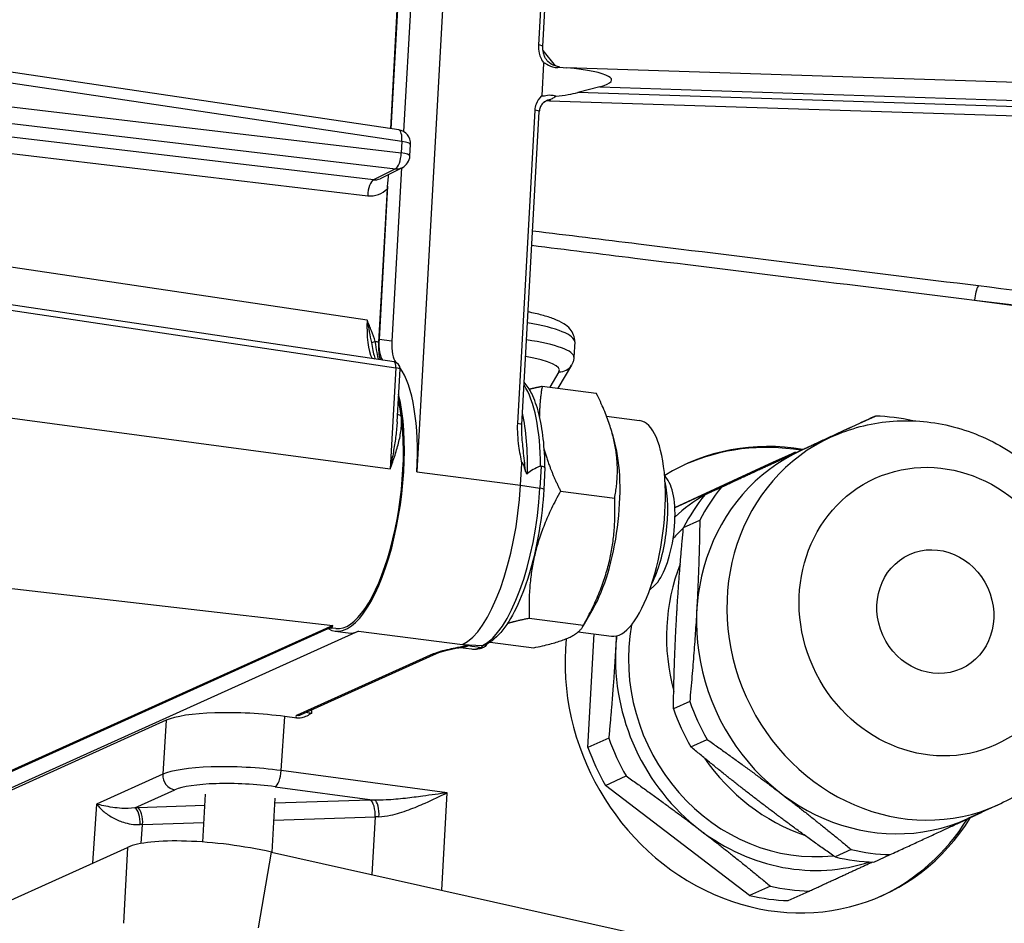
# Model space of a CAD drawing. Units: millimetres. Extents: x 156 to 4857, y 19 to 2724.
# Drawn here: x 656 to 706, y 357 to 402 of the extents above; entities that cross this region are included whole.
import ezdxf

# ---------------------------------------------------------------- set-up
doc = ezdxf.new("R2010")
doc.units = ezdxf.units.MM
doc.header["$LTSCALE"] = 10
doc.layers.add('Visible Edges(Hillmar_metric)', color=7, linetype='Continuous', lineweight=25)
doc.layers.add('Visible Tangent Edges(Hillmar_Metric)', color=7, linetype='Continuous', lineweight=25, true_color=0xc0c0c0)

msp = doc.modelspace()

# ---------------------------------------------------------------- linework, layer by layer
at = {"layer": 'Visible Edges(Hillmar_metric)'}
for p, q in [((682.4627, 492.5439), (676.2038, 379.7582)), ((682.5338, 401.1086), (683.4469, 417.5621)), ((676.0858, 406.6619), (675.5405, 396.8365)), ((674.891, 396.983), (675.3702, 405.6171)), ((675.3795, 405.7516), (674.8929, 396.9828)), ((675.293, 396.9231), (629.6787, 403.7269)), ((682.4984, 398.6454), (682.5879, 400.2581)), ((683.3851, 400.0771), (683.7129, 400.0458)), ((685.3994, 399.0893), (684.2866, 398.7977)), ((682.8683, 398.389), (735.1392, 396.6771)), ((681.4795, 382.1105), (682.3524, 397.8398)), ((675.8566, 395.6143), (675.8887, 396.1919)), ((675.4691, 395.0261), (674.3564, 394.4735)), ((675.4393, 395.0113), (674.9571, 386.3225)), ((674.2962, 386.2646), (674.7236, 393.9665)), ((674.7329, 394.101), (674.306, 386.4073)), ((675.0641, 385.2721), (629.1187, 392.1253)), ((684.1332, 386.2775), (684.0937, 385.5043)), ((675.2155, 382.2689), (675.3619, 384.9066)), ((683.9739, 385.1106), (683.2878, 383.951)), ((682.501, 384.0534), (685.2182, 383.6996)), ((685.7348, 382.5461), (687.3887, 382.3308)), ((698.4144, 382.1855), (699.233, 382.5546)), ((686.1479, 381.2165), (686.0281, 381.6584)), ((697.0586, 381.5242), (695.5334, 380.8365)), ((694.1211, 380.2499), (695.1663, 380.7211)), ((681.4126, 379.08), (681.4735, 380.1772)), ((682.6386, 379.9572), (682.5778, 378.8608)), ((689.1618, 377.9591), (694.1211, 380.2499)), ((688.8281, 379.3133), (688.6486, 379.5829)), ((683.4252, 378.7906), (686.1425, 378.4368)), ((691.4868, 378.9765), (690.6682, 378.6074)), ((689.5959, 376.959), (690.4146, 377.3281)), ((688.1428, 374.0504), (687.9002, 373.8358)), ((685.0646, 372.8971), (684.5396, 371.9881)), ((681.8544, 372.4028), (684.5717, 372.049)), ((631.0494, 353.5402), (671.7454, 371.8881)), ((672.1366, 371.8836), (671.8925, 371.9115)), ((673.2814, 371.7588), (631.0821, 352.7331)), ((672.1068, 371.7555), (672.7579, 371.6707)), ((684.3106, 371.7194), (685.9787, 371.5022)), ((684.7972, 365.9157), (685.1135, 371.6148)), ((678.3812, 370.9385), (678.9433, 370.8653)), ((678.7959, 371.0344), (678.4902, 371.0805)), ((679.8868, 371.2092), (682.0766, 370.9241)), ((670.361, 367.5548), (677.1906, 370.634)), ((689.9091, 368.2205), (689.0905, 367.8514)), ((670.1846, 367.389), (669.5696, 367.4712)), ((663.6234, 367.2856), (641.1493, 357.1531)), ((685.8424, 366.387), (684.7972, 365.9157)), ((689.9657, 365.9494), (690.7843, 366.3185)), ((685.6724, 364.0138), (686.7176, 364.485)), ((692.9132, 358.4842), (685.6724, 364.0138)), ((665.4576, 361.1705), (665.5904, 363.5652)), ((668.9345, 360.6573), (669.0851, 363.3712)), ((705.3964, 363.0308), (703.8711, 362.3432)), ((638.7996, 350.5878), (661.6787, 360.9029)), ((668.8973, 360.6656), (721.4898, 348.9143)), ((698.0251, 360.7889), (697.2065, 360.4198)), ((699.1539, 360.1663), (699.9726, 360.5354)), ((693.9584, 358.9554), (692.9132, 358.4842)), ((694.8607, 358.2306), (695.9058, 358.7019))]:
    msp.add_line(p, q, dxfattribs=at)
for centre, radius, start, end in [((675.1898, 396.2307), 0.7, 356.8237, 81.51635), ((675.1577, 395.6531), 0.7, 296.40956, 356.8237), ((675.0124, 384.926), 0.35, 356.8237, 81.51635)]:
    msp.add_arc(centre, radius, start, end, dxfattribs=at)
for centre, major_axis, ratio, start_param, end_param in [((681.4873, 399.4626), (4.5009, -0.037), 0.1536211, 5.7672071, 7.3380034), ((680.3745, 399.171), (4.5009, -0.037), 0.1536211, 5.3876146, 5.7672071), ((674.8144, 386.6365), (-0.1808, -1.3883), 0.3466542, 4.9231998, 5.9219509), ((675.4655, 386.5517), (-0.1808, -1.3883), 0.3466542, 4.9231998, 5.9715586), ((673.6617, 378.6121), (0.9038, 6.9414), 0.3466542, 4.9231998, 5.9234652), ((673.0106, 378.6969), (-0.9038, -6.9414), 0.3466542, 6.127601, 8.6920792), ((673.0106, 378.6969), (-0.8869, -6.8117), 0.3466542, 0.0054831, 2.3821233), ((686.6837, 376.9165), (-0.705, -5.4143), 0.3466542, 0, 3.1415927), ((699.6028, 371.545), (4.5889, -10.1784), 0.9172273, 2.5386461, 2.7202915), ((694.6687, 369.3204), (-5.0878, 10.7579), 0.9085837, 5.7192425, 6.3807699), ((684.4048, 377.2132), (0.705, 5.4143), 0.3466542, 3.8362396, 5.5885384), ((699.7022, 371.5898), (4.1689, -9.2467), 0.9172273, 3.1415927, 6.2831853), ((694.4909, 369.2403), (-4.891, 10.8484), 0.9172273, 5.7356245, 6.2759493), ((695.5361, 369.7115), (4.5889, -10.1784), 0.9172273, 2.7135315, 2.7202915), ((753.2914, 368.2435), (-71.8725, 10.8975), 0.0939987, 6.1299599, 6.1985761), ((688.1226, 376.7291), (-0.3688, -2.832), 0.3466542, 0.3785463, 2.7630463), ((678.8705, 377.9338), (-0.9038, -6.9414), 0.3466542, 0.2108108, 1.7816071), ((687.5235, 376.8071), (-0.4519, -3.4707), 0.3466542, 0.744912, 2.3966806), ((699.6028, 371.545), (-4.5889, 10.1784), 0.9172273, 0.4380982, 0.6258964), ((695.6348, 369.756), (-4.1718, 9.253), 0.9172273, 0.0083985, 0.0873222), ((695.6348, 369.756), (-4.1718, 9.253), 0.9172273, 6.2133611, 6.2915838), ((695.6348, 369.756), (-4.1718, 9.253), 0.9172273, 0.0975862, 0.2957738), ((698.7842, 371.1759), (-4.5889, 10.1784), 0.9172273, 0.4380982, 0.6258964), ((695.6348, 369.756), (-3.8841, 8.6149), 0.9172273, 0.2992493, 0.3832598), ((698.013, 370.8282), (-4.0883, 9.068), 0.9172273, 0.726078, 1.3940179), ((695.6348, 369.756), (3.8841, -8.6149), 0.9172273, 4.0696209, 5.9952666), ((673.6617, 378.6121), (-0.9038, -6.9414), 0.3466542, 0, 0.2108108), ((694.6687, 369.3204), (-5.0878, 10.7579), 0.9085837, 0.9886377, 3.67443), ((695.6348, 369.756), (-4.1718, 9.253), 0.9172273, 1.0017432, 1.0555961), ((695.6348, 369.756), (-4.1718, 9.253), 0.9172273, 1.0555961, 2.1027936), ((699.6028, 371.545), (-4.5889, 10.1784), 0.9172273, 1.4852957, 1.673094), ((667.8557, 366.7342), (-4.5432, 0.2523), 0.196319, 4.3364871, 5.9218104), ((698.7842, 371.1759), (-4.5889, 10.1784), 0.9172273, 1.4852957, 1.673094), ((695.5361, 369.7115), (-4.5889, 10.1784), 0.9172273, 1.4852957, 1.673094), ((694.4909, 369.2403), (-4.5889, 10.1784), 0.9172273, 1.4852957, 1.673094), ((698.013, 370.8282), (-4.0883, 9.068), 0.9172273, 1.7667205, 2.4297969), ((694.4909, 369.2403), (4.891, -10.8484), 0.9172273, 0.0107143, 0.549117), ((695.6348, 369.756), (4.1718, -9.253), 0.9172273, 5.2443863, 6.1855991), ((666.8573, 359.7458), (-5.5631, 0.7796), 0.2257437, 4.3687394, 5.9395358), ((699.6028, 371.545), (-4.5889, 10.1784), 0.9172273, 2.5324933, 2.7202915), ((698.7842, 371.1759), (-4.5889, 10.1784), 0.9172273, 2.5324933, 2.7202915), ((695.5361, 369.7115), (-4.5889, 10.1784), 0.9172273, 2.5324933, 2.7202915), ((694.4909, 369.2403), (-4.5889, 10.1784), 0.9172273, 2.5324933, 2.7202915)]:
    msp.add_ellipse(centre, major_axis=major_axis, ratio=ratio, start_param=start_param, end_param=end_param, dxfattribs=at)
msp.add_ellipse((702.2444, 372.7359), major_axis=(-1.2947, 2.8716), ratio=0.9172273, dxfattribs=at)
for points, knots in [([(663.1025, 471.5939), (662.7111, 471.0907), (662.3139, 470.5875), (660.3603, 468.1516), (658.7185, 466.2207), (655.4474, 462.6267), (653.8446, 460.9616), (650.6179, 457.8075), (649.0102, 456.3169), (645.7547, 453.4614), (644.1174, 452.0951), (640.7929, 449.4598), (639.1129, 448.1896), (635.6986, 445.7293), (633.9697, 444.5382), (628.7327, 441.0909), (625.0616, 438.8717), (617.5188, 434.6882), (613.6729, 432.7166), (605.8439, 429.0058), (601.8803, 427.2598), (593.9052, 423.9919), (589.91, 422.4629), (581.9727, 419.6224), (578.0443, 418.3033), (570.3363, 415.8717), (566.5672, 414.7512), (559.2525, 412.6993), (555.714, 411.76), (548.9063, 410.0484), (545.6408, 409.2687), (539.3966, 407.8516), (536.4186, 407.2078), (530.745, 406.0387), (528.048, 405.508), (522.9175, 404.5436), (520.4814, 404.1055), (515.8469, 403.3082), (513.6453, 402.9454), (509.4519, 402.2839), (507.4567, 401.9824), (503.649, 401.4314), (501.8332, 401.1798), (498.3595, 400.7194), (496.6986, 400.5089), (493.5132, 400.1234), (491.986, 399.9472), (489.0493, 399.6246), (487.6377, 399.4774), (484.9167, 399.2086), (483.6056, 399.0863), (481.0732, 398.8643), (479.8506, 398.7641), (477.4855, 398.5841), (476.3422, 398.5039), (474.154, 398.364), (473.1073, 398.3038), (470.5792, 398.175), (469.142, 398.1173), (466.447, 398.0407), (465.189, 398.0217), (464.0315, 398.0217)], [0.55137993, 0.55137993, 0.55137993, 0.55137993, 0.55706163, 0.55706163, 0.57889224, 0.57889224, 0.59787123, 0.59787123, 0.61506514, 0.61506514, 0.63106262, 0.63106262, 0.6462016, 0.6462016, 0.6606879, 0.6606879, 0.68861431, 0.68861431, 0.71485077, 0.71485077, 0.73963765, 0.73963765, 0.76298475, 0.76298475, 0.78480614, 0.78480614, 0.80501036, 0.80501036, 0.82355725, 0.82355725, 0.84048047, 0.84048047, 0.85588118, 0.85588118, 0.86990637, 0.86990637, 0.88272481, 0.88272481, 0.89450825, 0.89450825, 0.90541983, 0.90541983, 0.9156085, 0.9156085, 0.92520742, 0.92520742, 0.93433478, 0.93433478, 0.94309569, 0.94309569, 0.95158448, 0.95158448, 0.95988717, 0.95988717, 0.96808363, 0.96808363, 0.97606273, 0.97606273, 0.98803136, 0.98803136, 1, 1, 1, 1]), ([(666.7, 470.5295), (665.5075, 468.9644), (664.26, 467.3961), (661.3962, 463.9737), (659.7542, 462.1202), (656.4673, 458.641), (654.8439, 457.0134), (651.5604, 453.9076), (649.913, 452.4275), (646.5659, 449.578), (644.8747, 448.2069), (641.4333, 445.5541), (639.6892, 444.2711), (636.1405, 441.7817), (634.3405, 440.5743), (630.6824, 438.2288), (628.8279, 437.0897), (623.2124, 433.7859), (619.2996, 431.6653), (611.3125, 427.6766), (607.2593, 425.8011), (599.0827, 422.2918), (594.9771, 420.6504), (586.8011, 417.6016), (582.7459, 416.1859), (574.7726, 413.5765), (570.8667, 412.3742), (563.2746, 410.1733), (559.5968, 409.1662), (552.5143, 407.332), (549.1142, 406.4969), (542.6098, 404.9806), (539.5069, 404.2923), (533.5955, 403.0439), (530.786, 402.4778), (525.4435, 401.4503), (522.908, 400.9842), (518.0874, 400.1368), (515.799, 399.7518), (511.4434, 399.0504), (509.3727, 398.7311), (505.4238, 398.1482), (503.5422, 397.8822), (499.9452, 397.3959), (498.2266, 397.1737), (494.9324, 396.767), (493.354, 396.5811), (490.3202, 396.2408), (488.8624, 396.0855), (486.0531, 395.8017), (484.6997, 395.6725), (482.0851, 395.4376), (480.8226, 395.3314), (478.3789, 395.14), (477.1967, 395.0546), (474.9052, 394.903), (473.7955, 394.8368), (471.0917, 394.6938), (469.5456, 394.6292), (466.6421, 394.5432), (465.2849, 394.5217), (464.0315, 394.5217)], [0.54740247, 0.54740247, 0.54740247, 0.54740247, 0.56462974, 0.56462974, 0.58502763, 0.58502763, 0.60310487, 0.60310487, 0.61977169, 0.61977169, 0.63548121, 0.63548121, 0.6504856, 0.6504856, 0.66493462, 0.66493462, 0.67891948, 0.67891948, 0.70607038, 0.70607038, 0.73171191, 0.73171191, 0.75586729, 0.75586729, 0.77845387, 0.77845387, 0.79937494, 0.79937494, 0.81858045, 0.81858045, 0.83609484, 0.83609484, 0.85201451, 0.85201451, 0.86648704, 0.86648704, 0.87968603, 0.87968603, 0.89179043, 0.89179043, 0.90297143, 0.90297143, 0.91338581, 0.91338581, 0.92317393, 0.92317393, 0.93246034, 0.93246034, 0.94135576, 0.94135576, 0.94995969, 0.94995969, 0.95836317, 0.95836317, 0.96665155, 0.96665155, 0.97490741, 0.97490741, 0.98745371, 0.98745371, 1, 1, 1, 1]), ([(682.7552, 400.3929), (682.7245, 400.4302), (682.6963, 400.471), (682.6461, 400.5578), (682.624, 400.6041), (682.5867, 400.7004), (682.5715, 400.7501), (682.5484, 400.8514), (682.5404, 400.903), (682.5317, 401.0061), (682.531, 401.0577), (682.5338, 401.1086)], [0.15710919, 0.15710919, 0.15710919, 0.15710919, 0.1865381, 0.1865381, 0.21596701, 0.21596701, 0.24539592, 0.24539592, 0.27482483, 0.27482483, 0.30425374, 0.30425374, 0.30425374, 0.30425374]), ([(682.5879, 400.2581), (682.5882, 400.2629), (682.5889, 400.2679), (682.5918, 400.2749), (682.5934, 400.2773), (682.5972, 400.2811), (682.5993, 400.2824), (682.6045, 400.2842), (682.6076, 400.2846), (682.6158, 400.2844), (682.6216, 400.2831), (682.6405, 400.2768), (682.6561, 400.2686), (682.7476, 400.2149), (682.8667, 400.1276), (683.1122, 400.0577), (683.2001, 400.0489), (683.3205, 400.062), (683.3532, 400.0683), (683.3851, 400.0771)], [0, 0, 0, 0, 0.002095841, 0.002095841, 0.003448564, 0.003448564, 0.004649321, 0.004649321, 0.00611543, 0.00611543, 0.008614458, 0.008614458, 0.014136077, 0.014136077, 0.03737429, 0.03737429, 0.050197354, 0.050197354, 0.055093714, 0.055093714, 0.055093714, 0.055093714]), ([(683.3851, 400.0771), (683.3084, 400.0975), (683.2386, 400.1187), (683.1769, 400.1386), (683.176, 400.1389), (683.1751, 400.1392)], [0.057983573, 0.057983573, 0.057983573, 0.057983573, 0.094151546, 0.094151546, 0.094689318, 0.094689318, 0.094689318, 0.094689318]), ([(683.1835, 398.6082), (683.1629, 398.6158), (683.1421, 398.6225), (683.0386, 398.6512), (682.9555, 398.6603), (682.7293, 398.6537), (682.621, 398.6174), (682.5441, 398.6095), (682.5324, 398.6095), (682.5186, 398.6125), (682.5143, 398.6141), (682.5078, 398.6183), (682.5055, 398.6204), (682.5019, 398.6254), (682.5007, 398.6281), (682.4984, 398.6356), (682.4981, 398.6406), (682.4984, 398.6454)], [0.21431322, 0.21431322, 0.21431322, 0.21431322, 0.22447682, 0.22447682, 0.26438517, 0.26438517, 0.33243567, 0.33243567, 0.34705666, 0.34705666, 0.35366948, 0.35366948, 0.35813516, 0.35813516, 0.36225989, 0.36225989, 0.36893791, 0.36893791, 0.36893791, 0.36893791]), ([(682.9294, 398.4604), (682.9302, 398.4608), (682.931, 398.4612), (682.9889, 398.4876), (683.0436, 398.5199), (683.1283, 398.5731), (683.1558, 398.5908), (683.1835, 398.6082)], [-0.000417961, -0.000417961, -0.000417961, -0.000417961, 0, 0, 0.029583943, 0.029583943, 0.043951117, 0.043951117, 0.043951117, 0.043951117]), ([(682.5649, 398.2942), (682.5409, 398.2734), (682.5184, 398.2503), (682.4767, 398.1996), (682.4576, 398.1722), (682.4238, 398.1138), (682.4092, 398.083), (682.3843, 398.0179), (682.3742, 397.9837), (682.3593, 397.913), (682.3544, 397.8766), (682.3524, 397.8398)], [0.08810753, 0.08810753, 0.08810753, 0.08810753, 0.11187608, 0.11187608, 0.13564464, 0.13564464, 0.15941319, 0.15941319, 0.18318175, 0.18318175, 0.2069503, 0.2069503, 0.2069503, 0.2069503]), ([(682.8683, 398.389), (682.835, 398.3901), (682.8025, 398.3879), (682.7426, 398.3785), (682.7153, 398.3715), (682.6676, 398.3553), (682.6472, 398.3463), (682.6133, 398.3288), (682.5997, 398.3203), (682.5783, 398.3054), (682.5705, 398.2991), (682.5649, 398.2942)], [-1.21316007, -1.21316007, -1.21316007, -1.21316007, -1.14423754, -1.14423754, -1.07531501, -1.07531501, -1.00639248, -1.00639248, -0.93746994, -0.93746994, -0.86854741, -0.86854741, -0.86854741, -0.86854741]), ([(674.7236, 393.9665), (674.7295, 394.0714), (674.7389, 394.1755), (674.7619, 394.3987), (674.7749, 394.5112), (674.7881, 394.6469), (674.7901, 394.6685), (674.792, 394.6899)], [-0.13176053, -0.13176053, -0.13176053, -0.13176053, -0.08603717, -0.08603717, -0.03696485, -0.03696485, -0.02753321, -0.02753321, -0.02753321, -0.02753321]), ([(684.1332, 386.2775), (684.1394, 386.3994), (684.1177, 386.5202), (684.0368, 386.7409), (683.9749, 386.8348), (683.8075, 387.0354), (683.698, 387.1174), (683.4336, 387.2848), (683.2717, 387.3598), (682.9093, 387.4998), (682.709, 387.5633), (682.2749, 387.6801), (682.0419, 387.7334), (681.7942, 387.7819)], [0.3873969, 0.3873969, 0.3873969, 0.3873969, 0.4735563, 0.4735563, 0.5747411, 0.5747411, 0.7409183, 0.7409183, 0.9622154, 0.9622154, 1.1835126, 1.1835126, 1.4003695, 1.4003695, 1.4003695, 1.4003695]), ([(674.3875, 385.3731), (674.384, 385.3824), (674.3807, 385.392), (674.3441, 385.502), (674.3197, 385.6237), (674.2894, 385.9152), (674.2863, 386.0861), (674.2962, 386.2646)], [-0.15492435, -0.15492435, -0.15492435, -0.15492435, -0.14807357, -0.14807357, -0.07812738, -0.07812738, 0, 0, 0, 0]), ([(684.0937, 385.5043), (684.0922, 385.4749), (684.0891, 385.4455), (684.0801, 385.3879), (684.0741, 385.3595), (684.0596, 385.3045), (684.051, 385.2777), (684.0319, 385.2263), (684.0213, 385.2016), (683.9986, 385.1544), (683.9865, 385.132), (683.9739, 385.1106)], [-0.31267208, -0.31267208, -0.31267208, -0.31267208, -0.2925817, -0.2925817, -0.27249132, -0.27249132, -0.25240094, -0.25240094, -0.23231056, -0.23231056, -0.21222018, -0.21222018, -0.21222018, -0.21222018]), ([(682.6387, 379.9588), (682.6352, 380.4665), (682.6079, 380.9546), (682.5063, 381.8662), (682.4321, 382.2897), (682.2379, 383.0522), (682.1182, 383.3913), (681.8644, 383.9027), (681.7406, 384.0959), (681.5987, 384.2579)], [1.73680481, 1.73680481, 1.73680481, 1.73680481, 1.97560022, 1.97560022, 2.21439563, 2.21439563, 2.45319104, 2.45319104, 2.63467836, 2.63467836, 2.63467836, 2.63467836]), ([(697.0586, 381.5242), (697.9698, 381.935), (698.9499, 382.1917), (700.9516, 382.3753), (701.9727, 382.2993), (703.9659, 381.8254), (704.936, 381.4204), (706.733, 380.3193), (707.5558, 379.6164), (708.9686, 377.9814), (709.5544, 377.0456), (710.423, 375.0369), (710.7041, 373.9632), (710.9252, 371.7917), (710.8672, 370.6941), (710.4124, 368.5964), (710.0215, 367.5951), (708.9476, 365.8008), (708.2724, 365.0038), (706.8516, 363.8124), (706.1476, 363.3695), (705.3964, 363.0308)], [2.6263924, 2.6263924, 2.6263924, 2.6263924, 2.9327326, 2.9327326, 3.2421133, 3.2421133, 3.5588893, 3.5588893, 3.8836932, 3.8836932, 4.2140255, 4.2140255, 4.5461284, 4.5461284, 4.8760356, 4.8760356, 5.1999149, 5.1999149, 5.5154227, 5.5154227, 5.7679851, 5.7679851, 5.7679851, 5.7679851]), ([(681.4934, 381.4388), (681.4896, 381.4844), (681.4863, 381.5299), (681.4807, 381.6207), (681.4785, 381.6659), (681.4752, 381.756), (681.4742, 381.8008), (681.4733, 381.8901), (681.4736, 381.9346), (681.4755, 382.023), (681.4771, 382.0669), (681.4795, 382.1105)], [-0.40543811, -0.40543811, -0.40543811, -0.40543811, -0.38449062, -0.38449062, -0.36354313, -0.36354313, -0.34259564, -0.34259564, -0.32164815, -0.32164815, -0.30070066, -0.30070066, -0.30070066, -0.30070066]), ([(681.4735, 380.1772), (681.4743, 380.1907), (681.4757, 380.2055), (681.4798, 380.22), (681.4812, 380.2238), (681.4839, 380.228), (681.485, 380.2293), (681.4872, 380.2309), (681.4881, 380.2313), (681.4902, 380.2317), (681.4911, 380.2316), (681.4934, 380.2311), (681.4946, 380.2305), (681.4979, 380.2285), (681.4999, 380.2265), (681.5059, 380.2199), (681.5101, 380.2133), (681.5263, 380.1851), (681.5397, 380.1526), (681.5815, 380.0437), (681.6209, 379.9217), (681.6657, 379.7764)], [0, 0, 0, 0, 0.005894036, 0.005894036, 0.007976846, 0.007976846, 0.009017231, 0.009017231, 0.009711317, 0.009711317, 0.010347425, 0.010347425, 0.011162055, 0.011162055, 0.012660902, 0.012660902, 0.01640893, 0.01640893, 0.028675043, 0.028675043, 0.062088177, 0.062088177, 0.062088177, 0.062088177]), ([(681.6657, 379.7764), (681.6722, 379.7553), (681.6796, 379.7344), (681.6944, 379.7019), (681.7032, 379.6854), (681.7173, 379.6713), (681.7217, 379.6678), (681.7292, 379.6641), (681.7333, 379.6629), (681.7406, 379.6625), (681.745, 379.6632), (681.7533, 379.6662), (681.7586, 379.6696), (681.7626, 379.6729)], [0.35984769, 0.35984769, 0.35984769, 0.35984769, 0.368483214, 0.368483214, 0.375171219, 0.375171219, 0.377270667, 0.377270667, 0.378961012, 0.378961012, 0.380757212, 0.380757212, 0.383250345, 0.383250345, 0.383250345, 0.383250345]), ([(682.4173, 380.0444), (682.4211, 380.046), (682.4251, 380.0472), (682.4338, 380.0488), (682.44, 380.0489), (682.4452, 380.0481)], [0.4819054377, 0.4819054377, 0.4819054377, 0.4819054377, 0.483717707, 0.483717707, 0.4861952379, 0.4861952379, 0.4861952379, 0.4861952379]), ([(682.4452, 380.0481), (682.4858, 380.0417), (682.5221, 380.0332), (682.582, 380.0133), (682.605, 380.002), (682.6329, 379.9792), (682.6392, 379.9681), (682.6386, 379.9572)], [0, 0, 0, 0, 0.019474544, 0.019474544, 0.038993036, 0.038993036, 0.056349195, 0.056349195, 0.056349195, 0.056349195]), ([(682.5778, 378.8608), (682.5398, 378.1754), (682.4616, 377.4731), (682.2323, 376.0996), (682.0812, 375.4288), (681.7195, 374.1804), (681.5089, 373.6031), (681.0441, 372.5929), (680.7905, 372.1601), (680.247, 371.4723), (679.9571, 371.2135), (679.6348, 371.0682)], [4.712389, 4.712389, 4.712389, 4.712389, 5.0265482, 5.0265482, 5.3407075, 5.3407075, 5.6548668, 5.6548668, 5.969026, 5.969026, 6.2831853, 6.2831853, 6.2831853, 6.2831853]), ([(671.8925, 371.9115), (671.8843, 371.9124), (671.8754, 371.913), (671.8566, 371.9133), (671.8467, 371.913), (671.8264, 371.9111), (671.8159, 371.9096), (671.7951, 371.9054), (671.7847, 371.9026), (671.7645, 371.8961), (671.7547, 371.8923), (671.7454, 371.8881)], [0.245446365, 0.245446365, 0.245446365, 0.245446365, 0.256314117, 0.256314117, 0.267181869, 0.267181869, 0.278049622, 0.278049622, 0.288917374, 0.288917374, 0.299785126, 0.299785126, 0.299785126, 0.299785126]), ([(677.1906, 370.634), (677.2348, 370.6539), (677.296, 370.6768), (677.4364, 370.7221), (677.516, 370.7449), (677.6866, 370.7894), (677.7775, 370.8112), (677.9667, 370.8539), (678.0651, 370.8749), (678.2668, 370.9161), (678.3703, 370.9365), (678.4751, 370.9567)], [-0.45821807, -0.45821807, -0.45821807, -0.45821807, -0.3856157, -0.3856157, -0.31301332, -0.31301332, -0.24041095, -0.24041095, -0.16780858, -0.16780858, -0.09520621, -0.09520621, -0.09520621, -0.09520621]), ([(678.8004, 371.0338), (678.7997, 371.0339), (678.799, 371.034), (678.7975, 371.0342), (678.7967, 371.0343), (678.7959, 371.0344)], [0, 0, 0, 0, 0.0003522348, 0.0003522348, 0.00071763432, 0.00071763432, 0.00071763432, 0.00071763432]), ([(678.9433, 370.8653), (678.9855, 370.8598), (679.0281, 370.8566), (679.1133, 370.855), (679.1559, 370.8566), (679.2409, 370.8642), (679.2833, 370.8703), (679.3674, 370.8868), (679.4091, 370.8972), (679.4917, 370.922), (679.5326, 370.9365), (679.573, 370.9528)], [6.07237451, 6.07237451, 6.07237451, 6.07237451, 6.11091232, 6.11091232, 6.14945013, 6.14945013, 6.18798795, 6.18798795, 6.22652576, 6.22652576, 6.26506358, 6.26506358, 6.26506358, 6.26506358]), ([(679.6984, 371.0877), (679.6982, 371.087), (679.6979, 371.0863), (679.6833, 371.047), (679.6611, 371.0142), (679.606, 370.9661), (679.5758, 370.9514), (679.5191, 370.937), (679.4913, 370.9345), (679.461, 370.9361)], [0.021833531, 0.021833531, 0.021833531, 0.021833531, 0.022223231, 0.022223231, 0.044645423, 0.044645423, 0.065455161, 0.065455161, 0.082071508, 0.082071508, 0.082071508, 0.082071508]), ([(670.9302, 367.6394), (670.9293, 367.6388), (670.9283, 367.6382), (670.8406, 367.5864), (670.7612, 367.5391), (670.5942, 367.4568), (670.5094, 367.4227), (670.3226, 367.3803), (670.2447, 367.381), (670.1846, 367.389)], [-0.00053928, -0.00053928, -0.00053928, -0.00053928, 0, 0, 0.04748005, 0.04748005, 0.09219043, 0.09219043, 0.1421313, 0.1421313, 0.1421313, 0.1421313])]:
    msp.add_open_spline(points, degree=3, knots=knots, dxfattribs=at)
for points, weights in [([(681.8506, 383.9083), (682.1447, 383.9808), (682.501, 384.0534)], [1.03844430341, 1.02249238985, 1]), ([(682.501, 384.0534), (682.3556, 383.2602), (682.3679, 382.5365)], [1, 1.04418334668, 1.06312866711]), ([(686.1425, 378.4368), (686.6027, 380.9481), (685.2182, 383.6996)], [1, 1.15470053838, 1]), ([(699.233, 382.5546), (695.5485, 380.8506), (691.4868, 378.9765)], [1, 1.1, 1]), ([(694.4425, 380.352), (696.2868, 381.2039), (698.4144, 382.1855)], [1, 1.0246950766, 1]), ([(682.6054, 380.8688), (682.8587, 379.9164), (683.4252, 378.7906)], [1.07250906659, 1.05799908515, 1]), ([(690.6682, 378.6074), (692.5982, 379.5), (694.4425, 380.352)], [1, 1.0246950766, 1]), ([(695.1663, 380.7211), (693.2363, 379.8285), (691.3919, 378.9766)], [1, 1.0246950766, 1]), ([(683.4252, 378.7906), (681.7174, 375.7168), (681.8544, 372.4028)], [1, 1.15470053838, 1]), ([(691.3919, 378.9766), (690.3116, 378.4776), (689.1625, 377.9471)], [1, 1.01431951735, 1.01203260092]), ([(684.5717, 372.049), (686.2795, 375.1228), (686.1425, 378.4368)], [1, 1.15470053838, 1]), ([(690.4146, 377.3281), (690.3504, 372.8593), (689.9091, 368.2205)], [1, 1.1, 1]), ([(689.2445, 372.3607), (689.3648, 374.5292), (689.5959, 376.959)], [1, 1.0246950766, 1]), ([(681.8544, 372.4028), (681.2027, 372.2699), (680.7487, 372.1347)], [1, 1.04192553062, 1.06112651049]), ([(689.0905, 367.8514), (689.1241, 370.1922), (689.2445, 372.3607)], [1, 1.0246950766, 1]), ([(682.0766, 370.9241), (684.2465, 371.3664), (684.5717, 372.049)], [1, 1.15470053838, 1]), ([(686.2219, 371.5148), (686.2086, 371.2502), (686.1939, 370.9853)], [1.00519861671, 1.0029522425, 1]), ([(686.1939, 370.9853), (686.0736, 368.8168), (685.8424, 366.387)], [1, 1.0246950766, 1]), ([(693.4873, 363.1401), (691.7633, 364.4567), (689.9657, 365.9494)], [1, 1.0246950766, 1]), ([(690.7843, 366.3185), (694.5933, 363.6387), (698.0251, 360.7889)], [1, 1.1, 1]), ([(686.7176, 364.485), (688.7128, 363.0813), (690.4368, 361.7647)], [1, 1.0246950766, 1]), ([(697.2065, 360.4198), (695.2113, 361.8235), (693.4873, 363.1401)], [1, 1.0246950766, 1]), ([(699.9726, 360.5354), (702.4583, 361.6823), (704.6, 362.6718)], [1, 1.05891310062, 1.04841113275]), ([(690.4368, 361.7647), (692.1608, 360.4482), (693.9584, 358.9554)], [1, 1.0246950766, 1]), ([(695.9058, 358.7019), (697.5961, 359.4817), (699.0836, 360.1687)], [1, 1.01951968295, 1.00818155333])]:
    msp.add_rational_spline(points, weights, degree=2, dxfattribs=at)
for points in [[(678.8046, 371.0332), (678.8032, 371.0334), (678.8018, 371.0336), (678.8004, 371.0338)], [(678.8046, 371.0332), (679.0113, 371.0021), (679.2211, 370.9707), (679.4335, 370.9389)], [(679.461, 370.9361), (679.4521, 370.9366), (679.4429, 370.9375), (679.4335, 370.9389)], [(679.7036, 371.1013), (679.7019, 371.0971), (679.7002, 371.0925), (679.6984, 371.0877)]]:
    msp.add_open_spline(points, degree=3, dxfattribs=at)
at = {"layer": 'Visible Tangent Edges(Hillmar_Metric)'}
for p, q in [((683.2245, 417.6388), (682.3114, 401.1853)), ((675.4536, 396.3441), (629.2046, 403.2425)), ((629.0932, 401.2359), (675.4216, 395.7664)), ((683.1751, 400.1392), (682.5412, 400.9064)), ((629.4437, 400.3628), (675.1338, 394.9687)), ((674.0236, 394.4173), (629.2301, 399.7056)), ((735.4022, 398.3529), (683.7129, 400.0458)), ((685.3994, 399.0893), (735.605, 397.445)), ((629.1842, 398.8793), (673.7359, 393.6196)), ((735.5249, 397.1196), (684.2866, 398.7977)), ((682.13, 397.9165), (681.2572, 382.1872)), ((675.4536, 396.3441), (675.4216, 395.7664)), ((675.1338, 394.9687), (674.0236, 394.4173)), ((673.71, 387.3641), (628.916, 394.0456)), ((628.5767, 391.9286), (675.1443, 384.9826)), ((704.2181, 388.3803), (713.2506, 387.1326)), ((624.3664, 386.6535), (674.8627, 379.9074)), ((674.9571, 386.3225), (674.306, 386.4073)), ((675.1443, 384.9826), (674.8627, 379.9074)), ((683.3431, 384.7806), (682.8834, 384.0036)), ((682.4452, 380.0481), (682.3833, 378.9336)), ((676.2038, 379.7582), (681.4126, 379.08)), ((681.4126, 379.08), (682.3833, 378.9336)), ((621.156, 377.866), (671.9906, 372.0457)), ((671.9906, 372.0457), (631.0524, 353.5886)), ((673.2814, 371.7588), (678.4902, 371.0805)), ((678.4902, 371.0805), (679.5003, 371.0422)), ((677.0278, 370.6104), (670.1982, 367.5312)), ((669.3909, 364.7559), (669.5696, 367.4712)), ((670.9302, 367.6394), (670.9389, 367.8153)), ((663.6234, 367.2856), (663.4447, 364.5702)), ((663.4447, 364.5702), (660.1227, 363.0725)), ((677.7263, 363.6424), (669.3909, 364.7559)), ((662.0445, 362.8808), (664.057, 363.7882)), ((669.0884, 363.9453), (674.0896, 363.2771)), ((677.4534, 358.7538), (677.7263, 363.6424)), ((660.1227, 363.0725), (659.9163, 360.1083)), ((665.5589, 362.9972), (662.1917, 362.8862)), ((673.8682, 363.271), (669.0707, 363.1129)), ((662.3675, 361.0987), (662.4336, 362.048)), ((662.4336, 362.048), (665.5119, 362.1494)), ((669.0237, 362.2651), (674.1101, 362.4327)), ((674.1101, 362.4327), (673.9485, 359.5369)), ((661.6787, 360.9029), (661.4671, 357.0892)), ((668.2494, 356.8662), (668.8973, 360.6656))]:
    msp.add_line(p, q, dxfattribs=at)
for centre, major_axis, ratio, start_param, end_param in [((682.1843, 401.128), (0.3495, -0.0194), 0.1962777, 0, 1.2094532), ((682.9994, 399.0851), (0.1336, 0.6958), 0.1483024, 3.1650562, 3.6270677), ((682.0029, 397.8592), (0.3495, -0.0194), 0.1962777, 0, 1.2094532), ((675.1898, 396.2307), (0.1033, 0.6923), 0.3573236, 4.9298503, 6.2831853), ((675.1898, 396.2307), (0.6989, -0.0388), 0.1962777, 0, 1.1946179), ((675.1577, 395.6531), (-0.0821, -0.6952), 0.3630457, 0.2241255, 1.7772523), ((675.1577, 395.6531), (0.6989, -0.0388), 0.1962777, 0, 1.1946179), ((675.1577, 395.6531), (0.3113, -0.6269), 0.9136621, 5.7486076, 6.2831853), ((673.9997, 393.7329), (0.0821, 0.6952), 0.3630457, 0.2241255, 1.7772523), ((674.0566, 395.1062), (0.2432, -0.6571), 0.9089958, 5.8454925, 6.3800702), ((673.7927, 394.9929), (0.5535, -1.2863), 0.9117645, 5.7984195, 6.6429327), ((704.4826, 388.5057), (-0.0857, -0.6947), 0.3622533, 3.7620412, 4.9382992), ((674.7222, 387.8239), (-0.3555, -2.7779), 0.3452733, 4.9226683, 5.7882105), ((679.5926, 386.5782), (4.5404, -0.3036), 0.2002677, 0.0031559, 1.0855251), ((674.2437, 386.3477), (-0.3365, -0.0963), 0.056901, 0.2859517, 1.1517166), ((679.5478, 385.7003), (4.546, -0.1947), 0.1915754, 6.281613, 7.3649361), ((675.0124, 384.926), (0.0516, 0.3462), 0.3573236, 4.9298503, 6.2831853), ((679.5194, 385.0138), (3.8469, -0.159), 0.1911058, 6.1808801, 7.2687361), ((675.0124, 384.926), (0.3495, -0.0194), 0.1962777, 0, 1.1946179), ((683.3714, 385.4671), (0.6024, -0.3565), 0.9764351, 5.1954881, 6.2831853), ((679.8472, 377.8067), (0.9038, 6.9414), 0.3466542, 5.0853855, 5.8969021), ((673.0058, 378.6975), (0.887, 6.8117), 0.3466542, 5.363874, 5.5201839), ((675.5492, 382.7808), (-0.3471, -0.045), 0.5687689, 0.3873128, 1.1209004), ((679.1961, 377.8914), (0.9038, 6.9414), 0.3466542, 5.0167693, 5.5205374), ((681.1301, 382.1299), (0.3495, -0.0194), 0.1962777, 0, 1.2094532), ((701.2275, 372.2775), (4.1689, -9.2467), 0.9172273, 3.1415927, 6.2831853), ((679.8755, 377.803), (-0.8916, -6.8477), 0.3466542, 0.2108108, 1.7816071), ((682.2283, 378.8802), (0.3495, -0.0194), 0.1962777, 0, 1.1221867), ((679.1961, 377.8914), (-0.9038, -6.9414), 0.3466542, 0.0462087, 0.2064364), ((679.8472, 377.8067), (-0.9038, -6.9414), 0.3466542, 0, 0.1976874), ((679.4952, 370.9497), (0.0122, 0.0937), 0.3466542, 0.2108108, 1.7607657), ((679.4909, 371.3873), (0.1439, -0.3191), 0.9172273, 5.8552515, 6.2831853), ((677.0468, 370.953), (0.1439, -0.3191), 0.9172273, 5.7679851, 6.2831853), ((671.1748, 367.4041), (1.0484, -0.0582), 0.1963004, 2.7801944, 3.4872617), ((670.2172, 367.8739), (0.1439, -0.3191), 0.9172273, 5.7679851, 6.2831853), ((671.1938, 367.7467), (-0.6988, 0.041), 0.1882688, 0.7189148, 1.1951019), ((667.6762, 364.007), (-4.5428, 0.2594), 0.1997502, 4.3367638, 5.9220871), ((664.095, 364.4735), (0.2877, -0.6381), 0.9172273, 4.1797354, 5.7679851), ((669.1265, 364.6306), (-0.0927, -0.6938), 0.3602253, 0.2119872, 1.8003421), ((667.6382, 363.3216), (3.8443, -0.2135), 0.196319, 1.1948944, 2.7802177), ((675.9727, 362.2134), (-5.2419, 0.2909), 0.1963131, 5.0907208, 5.1363816), ((673.8302, 362.5857), (-0.0231, 0.6996), 0.4034561, 4.4787442, 6.0669938), ((674.0516, 362.5918), (-0.0157, 0.6998), 0.3622374, 4.4824431, 6.0710181), ((664.2974, 361.8286), (-5.2424, 0.2911), 0.1962755, 5.1366033, 5.1674706), ((662.0064, 362.1955), (-0.0282, 0.6994), 0.4308492, 4.475468, 6.0639324), ((662.1536, 362.2009), (-0.0231, 0.6996), 0.4034561, 4.4787442, 6.0669938), ((664.2594, 361.1433), (4.5441, -0.2425), 0.1943236, 1.9946206, 2.0254879), ((675.9347, 361.5281), (4.543, -0.2519), 0.1934573, 1.9491194, 1.9947803)]:
    msp.add_ellipse(centre, major_axis=major_axis, ratio=ratio, start_param=start_param, end_param=end_param, dxfattribs=at)
msp.add_ellipse((702.2444, 372.7359), major_axis=(-3.0181, 6.6941), ratio=0.9172273, dxfattribs=at)
for points, knots in [([(682.3114, 401.1853), (682.3038, 401.0482), (682.3158, 400.9084), (682.391, 400.5874), (682.4718, 400.4086), (682.5879, 400.2581)], [-0.30425374, -0.30425374, -0.30425374, -0.30425374, -0.24425374, -0.24425374, -0.162743, -0.162743, -0.162743, -0.162743]), ([(683.1751, 400.1392), (683.1672, 400.1402), (683.1592, 400.1415), (683.0173, 400.1668), (682.8875, 400.2465), (682.7744, 400.3702), (682.7647, 400.3814), (682.7553, 400.3929)], [0.05109351, 0.05109351, 0.05109351, 0.05109351, 0.05654711, 0.05654711, 0.14825374, 0.14825374, 0.15710919, 0.15710919, 0.15710919, 0.15710919]), ([(682.4984, 398.6454), (682.4842, 398.6343), (682.4704, 398.6227), (682.3397, 398.5074), (682.2473, 398.3713), (682.1567, 398.1228), (682.1358, 398.0199), (682.13, 397.9165)], [0.08090133, 0.08090133, 0.08090133, 0.08090133, 0.08924253, 0.08924253, 0.16167808, 0.16167808, 0.2069503, 0.2069503, 0.2069503, 0.2069503]), ([(682.5649, 398.2942), (682.6286, 398.3495), (682.7041, 398.3945), (682.8309, 398.4419), (682.8803, 398.4545), (682.9294, 398.4604)], [-0.088107527, -0.088107527, -0.088107527, -0.088107527, -0.032915767, -0.032915767, 0, 0, 0, 0]), ([(704.406, 389.089), (698.7168, 389.7875), (693.0278, 390.4869), (685.5657, 391.4052), (683.7926, 391.6235), (682.0195, 391.8419)], [0, 0, 0, 0, 2.6347863, 2.6347863, 3.4559795, 3.4559795, 3.4559795, 3.4559795]), ([(681.9799, 391.1276), (683.7055, 390.9141), (685.4311, 390.7007), (692.8438, 389.7843), (698.531, 389.0819), (704.2181, 388.3803)], [-3.434247, -3.434247, -3.434247, -3.434247, -2.6347863, -2.6347863, 0, 0, 0, 0]), ([(674.1118, 386.291), (674.0593, 386.4744), (673.9958, 386.6545), (673.8581, 387.0114), (673.7841, 387.1881), (673.71, 387.3641)], [-0.16282148, -0.16282148, -0.16282148, -0.16282148, -0.08095133, -0.08095133, 0.00091883, 0.00091883, 0.00091883, 0.00091883]), ([(673.71, 387.3641), (673.7411, 387.1701), (673.7764, 386.9775), (673.8496, 386.6039), (673.8874, 386.4231), (673.9224, 386.2499)], [-0.00091883, -0.00091883, -0.00091883, -0.00091883, 0.08095133, 0.08095133, 0.16282148, 0.16282148, 0.16282148, 0.16282148]), ([(673.9224, 386.2499), (673.9498, 386.1146), (673.9723, 385.9751), (674.0218, 385.7288), (674.0484, 385.6198), (674.089, 385.4868), (674.1024, 385.4477), (674.1149, 385.4137)], [0, 0, 0, 0, 0.06393357, 0.06393357, 0.12597102, 0.12597102, 0.15579693, 0.15579693, 0.15579693, 0.15579693]), ([(674.2906, 385.3875), (674.2612, 385.4838), (674.2327, 385.6052), (674.1762, 385.9098), (674.1499, 386.1024), (674.1118, 386.291)], [-0.11714814, -0.11714814, -0.11714814, -0.11714814, -0.06393357, -0.06393357, 0, 0, 0, 0]), ([(674.8627, 379.9074), (674.9507, 380.139), (675.0341, 380.3694), (675.1842, 380.826), (675.2508, 381.052), (675.3048, 381.2752), (675.3587, 381.4983), (675.4002, 381.719), (675.4451, 382.1568), (675.4486, 382.3726), (675.4213, 382.5834)], [-0.0014621, -0.0014621, -0.0014621, -0.0014621, 0.1149299, 0.1149299, 0.2313219, 0.2313219, 0.2313219, 0.3477139, 0.3477139, 0.46410591, 0.46410591, 0.46410591, 0.46410591]), ([(675.2155, 382.2689), (675.2127, 382.2178), (675.2093, 382.1665), (675.1878, 381.875), (675.1604, 381.6333), (675.1266, 381.3897), (675.0928, 381.146), (675.0524, 380.9), (674.9631, 380.4051), (674.9141, 380.1563), (674.8627, 379.9074)], [-0.37266444, -0.37266444, -0.37266444, -0.37266444, -0.3477139, -0.3477139, -0.2313219, -0.2313219, -0.2313219, -0.1149299, -0.1149299, 0.0014621, 0.0014621, 0.0014621, 0.0014621]), ([(681.2572, 382.1872), (681.2362, 381.8094), (681.2662, 381.4291), (681.3584, 380.7584), (681.4124, 380.4675), (681.4735, 380.1772)], [0.30070066, 0.30070066, 0.30070066, 0.30070066, 0.46607566, 0.46607566, 0.59247681, 0.59247681, 0.59247681, 0.59247681]), ([(681.6657, 379.7764), (681.6556, 379.8725), (681.6453, 379.9683), (681.5986, 380.3991), (681.5615, 380.7284), (681.5165, 381.1794), (681.504, 381.3101), (681.4932, 381.4388)], [-0.65326291, -0.65326291, -0.65326291, -0.65326291, -0.61183332, -0.61183332, -0.46607566, -0.46607566, -0.40543811, -0.40543811, -0.40543811, -0.40543811]), ([(671.9906, 372.0457), (671.9374, 372.0018), (671.8842, 371.9637), (671.8021, 371.9156), (671.774, 371.901), (671.7454, 371.8881)], [-0.46556801, -0.46556801, -0.46556801, -0.46556801, -0.35614759, -0.35614759, -0.29978513, -0.29978513, -0.29978513, -0.29978513]), ([(671.8925, 371.9115), (671.8931, 371.9114), (671.8936, 371.9114), (671.9163, 371.9094), (671.9334, 371.92), (671.9638, 371.9649), (671.9769, 371.9996), (671.9906, 372.0457)], [0.24544636, 0.24544636, 0.24544636, 0.24544636, 0.24818402, 0.24818402, 0.35614759, 0.35614759, 0.46556801, 0.46556801, 0.46556801, 0.46556801]), ([(678.7959, 371.0344), (678.7057, 371.0176), (678.6154, 371.0007), (678.4294, 370.9654), (678.3336, 370.947), (678.0973, 370.9003), (677.9582, 370.8718), (677.8246, 370.8422), (677.6687, 370.8077), (677.5195, 370.7716), (677.2477, 370.6949), (677.1251, 370.6543), (677.0278, 370.6104)], [0.00309356, 0.00309356, 0.00309356, 0.00309356, 0.06426174, 0.06426174, 0.12990374, 0.12990374, 0.22841891, 0.22841891, 0.22841891, 0.34331849, 0.34331849, 0.45821807, 0.45821807, 0.45821807, 0.45821807]), ([(678.4751, 370.9567), (678.5111, 370.9636), (678.5473, 370.9711), (678.6555, 370.9951), (678.7279, 371.0133), (678.8004, 371.0338)], [-0.095206209, -0.095206209, -0.095206209, -0.095206209, -0.064261744, -0.064261744, -0.002932444, -0.002932444, -0.002932444, -0.002932444]), ([(677.7263, 363.6424), (677.3277, 363.5881), (676.9169, 363.5288), (676.2143, 363.4333), (675.9205, 363.395), (675.3056, 363.3258), (674.9832, 363.2955), (674.4683, 363.2718), (674.2743, 363.2692), (674.0896, 363.2771)], [-0.60471112, -0.60471112, -0.60471112, -0.60471112, -0.39966274, -0.39966274, -0.25638367, -0.25638367, -0.09860911, -0.09860911, 0, 0, 0, 0]), ([(674.302, 362.4378), (674.4878, 362.4418), (674.6807, 362.4688), (675.1867, 362.576), (675.4979, 362.6762), (676.0817, 362.8932), (676.3565, 363.0087), (677.0041, 363.2962), (677.3747, 363.4739), (677.7263, 363.6424)], [0, 0, 0, 0, 0.09860911, 0.09860911, 0.25638367, 0.25638367, 0.39966274, 0.39966274, 0.60471112, 0.60471112, 0.60471112, 0.60471112]), ([(662.0445, 362.8808), (661.8171, 362.8505), (661.5944, 362.8495), (661.2278, 362.8693), (661.0732, 362.8865), (660.9292, 362.9073), (660.7683, 362.9306), (660.6214, 362.9583), (660.3527, 363.0155), (660.231, 363.0451), (660.1227, 363.0725)], [-0.60367517, -0.60367517, -0.60367517, -0.60367517, -0.43660056, -0.43660056, -0.30128727, -0.30128727, -0.30128727, -0.15009332, -0.15009332, 0.00110064, 0.00110064, 0.00110064, 0.00110064]), ([(660.1227, 363.0725), (660.2101, 362.9591), (660.3204, 362.8418), (660.5865, 362.6128), (660.742, 362.5011), (660.923, 362.3994), (661.085, 362.3084), (661.2667, 362.226), (661.7159, 362.0834), (662.0013, 362.0305), (662.306, 362.0431)], [-0.00110064, -0.00110064, -0.00110064, -0.00110064, 0.15009332, 0.15009332, 0.30128727, 0.30128727, 0.30128727, 0.43660056, 0.43660056, 0.60367517, 0.60367517, 0.60367517, 0.60367517])]:
    msp.add_open_spline(points, degree=3, knots=knots, dxfattribs=at)
for points in [[(713.4482, 387.9784), (710.4343, 388.3487), (707.4202, 388.7189), (704.406, 389.089)], [(704.2181, 388.3803), (707.231, 388.0027), (710.2437, 387.625), (713.2561, 387.2472)], [(674.2962, 386.2646), (674.2348, 386.2734), (674.1733, 386.2822), (674.1118, 386.291)]]:
    msp.add_open_spline(points, degree=3, dxfattribs=at)

doc.saveas('drawing.dxf')
